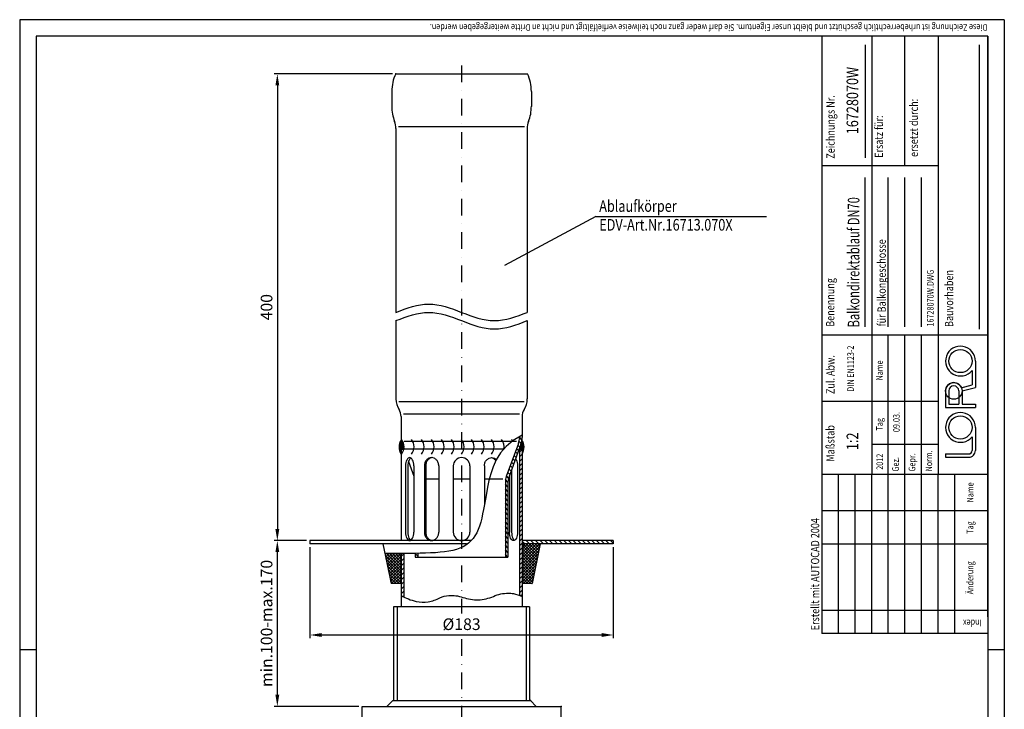
# Model space of a CAD drawing. Extents: x 0 to 594, y 0 to 840.
import ezdxf
from ezdxf.enums import TextEntityAlignment as Align

# ---------------------------------------------------------------- set-up
doc = ezdxf.new("R2010")
doc.units = 0
doc.header["$LTSCALE"] = 20
doc.header["$MEASUREMENT"] = 0
doc.linetypes.add('STRICHPUNKT', pattern=[1, 0.5, -0.25, 0, -0.25])
for name, color, linetype in [('BEM', 7, 'Continuous'), ('HILF', 2, 'Continuous'), ('MITTEL', 2, 'STRICHPUNKT'), ('SCHRAFF', 7, 'Continuous'), ('STEMPEL', 3, 'Continuous'), ('TEXT', 7, 'Continuous'), ('VOLL', 1, 'Continuous')]:
    doc.layers.add(name, color=color, linetype=linetype)
doc.styles.add('GREEKS', font='SIMPLEX.shx', dxfattribs={"width": 0.8})
doc.styles.get("Standard").update_dxf_attribs({"font": 'simplex.shx', "width": 0.8})
doc.dimstyles.get("Standard").update_dxf_attribs({"dimtxt": 0.18, "dimasz": 0.18, "dimexe": 0.18, "dimexo": 0.0625, "dimgap": 0.09, "dimtad": 0, "dimtih": 1, "dimtoh": 1, "dimdec": 4, "dimzin": 0, "dimdsep": 46, "dimtxsty": 'STANDARD', "dimcen": 0.09, "dimadec": 0, "dimazin": 0, "dimtfac": 1, "dimtdec": 4, "dimtofl": 0, "dimtmove": 0, "dimatfit": 3, "dimfxl": 1, "dimtolj": 1, "dimtzin": 0, "dimarcsym": 0})

# ---------------------------------------------------------------- blocks, each defined once
blk = doc.blocks.new('LOGO')
for p, q in [((2.599730896781125, -4.771599258481529), (2.599730896781153, -11.77159925848133)), ((3.599730896781125, -4.771599258481472), (2.599730896781125, -4.771599258481472)), ((3.599730896781125, -4.771599258481529), (3.599730896781153, -11.77159925848133)), ((17.59973089678112, -4.771599258481472), (17.59973089678115, -13.77159925848147)), ((22.59973089678116, -4.771599258481472), (17.59973089678115, -4.771599258481472)), ((22.59973089678116, -5.771599258481472), (18.59973089678115, -5.771599258481472)), ((18.59973089678115, -5.771599258481472), (18.59973089678115, -8.771599258481473)), ((22.59973089678116, -8.771599258481473), (18.59973089678115, -8.771599258481473)), ((22.59973089678116, -9.771599258481473), (18.59973089678112, -9.771599258481473)), ((18.59973089678115, -9.771599258481473), (18.59973089678115, -13.77159925848144)), ((22.59973089678116, -9.771599258481473), (23.67152766650562, -13.77159925848147)), ((23.56565672307022, -9.51278021337896), (24.4388546544846, -12.77159925848144)), ((8.771303772034768, -12.77159925848136), (4.599730896781153, -12.77159925848133)), ((11.59973089678115, -13.77159925848144), (4.599730896781153, -13.77159925848147)), ((18.59973089678115, -13.77159925848144), (17.59973089678115, -13.77159925848144)), ((31.59973089678115, -13.77159925848147), (23.6715276665056, -13.77159925848144)), ((28.77130377203494, -12.77159925848147), (24.43885465448463, -12.77159925848144))]:
    blk.add_line(p, q)
for centre in [(11.59973089678112, -9.271599258481501), (31.59973089678115, -9.271599258481473)]:
    blk.add_circle(centre, 3.5)
for centre, radius, start, end in [((11.59973089678112, -9.271599258481501), 4.5, 270, 231.0575587310159), ((22.59973089678116, -7.271599258481472), 2.5, 270, 270.0000000000007), ((22.59973089678116, -7.271599258481472), 2.5, 293.1161887722295, 90), ((22.59973089678116, -7.271599258481472), 1.5, 270, 90), ((31.59973089678115, -9.271599258481473), 4.5, 270, 231.0575587310182), ((4.599730896781153, -11.77159925848133), 2, 179.9999999999992, 270), ((4.599730896781153, -11.77159925848133), 1, 180, 270)]:
    blk.add_arc(centre, radius, start, end)
blk = doc.blocks.new('*X3')
at = {"color": 0}
for p, q in [((262.6324054401447, 366.9306556651605), (263.2712152339617, 367.5694654589774)), ((272.2758150318406, 357.0492202241866), (262.6950438215336, 366.6299914344937)), ((262.9371928458286, 365.4676761178779), (265.0393499431122, 367.5698332151615)), ((272.2758150318406, 355.2814532712202), (263.1602456512616, 364.3970226517993)), ((263.2419802515124, 364.0046965705955), (266.808303208615, 367.571019527698)), ((272.2758150318406, 358.816987177153), (263.5232843219035, 367.5695178870902)), ((263.5467676571963, 362.5417170233129), (268.5786663837637, 367.5736157498803)), ((263.8515550628802, 361.0787374760304), (270.3504666901519, 367.5776491033021)), ((264.156342468564, 359.6157579287479), (272.1253838867669, 367.5847993469508)), ((264.4611298742479, 358.1527783814654), (272.2758150318406, 365.9674635390582)), ((264.7659172799317, 356.6897988341829), (272.2758150318406, 364.1996965860918)), ((265.0707046856155, 355.2268192869004), (272.2758150318406, 362.4319296331254)), ((272.2758150318406, 360.5847541301193), (265.2906836716339, 367.5698854903262)), ((272.2758150318406, 362.3525210830857), (267.0569519460198, 367.5713841689066)), ((272.2758150318406, 364.1202880360521), (268.8221302803278, 367.5739727875649)), ((272.2758150318406, 365.8880549890184), (270.585274993666, 367.5785950271932)), ((272.2758150318406, 353.5136863182539), (263.6254474809896, 362.1640538691049)), ((272.2758150318406, 351.7459193652875), (264.0906493107176, 359.9310850864106)), ((272.2758150318406, 349.9781524123211), (264.5558511404456, 357.6981163037162)), ((265.3754920912994, 353.7638397396179), (272.2758150318406, 360.664162680159)), ((265.6802794969833, 352.3008601923353), (272.2758150318406, 358.8963957271927)), ((265.9850669026671, 350.8378806450529), (272.2758150318406, 357.1286287742263)), ((271.0439108661752, 349.4422896250203), (265.0210529701736, 355.4651475210218)), ((269.2761439132088, 349.4422896250203), (265.4862547999016, 353.2321787383275)), ((267.5083769602425, 349.4422896250203), (265.9514566296296, 350.9992099556331)), ((266.3572428356009, 349.4422896250203), (272.2758150318406, 355.36086182126)), ((268.1250097885672, 349.4422896250203), (272.2758150318406, 353.5930948682936)), ((269.8927767415336, 349.4422896250203), (272.2758150318406, 351.8253279153273)), ((271.6605436945, 349.4422896250203), (272.2758150318406, 350.0575609623609))]:
    blk.add_line(p, q, dxfattribs=at)
blk = doc.blocks.new('*D13')
at = {"layer": 'BEM', "color": 0, "lineweight": -2}
for p, q in [((224.8205468007457, 807.3320509989303), (153.430447320633, 807.3320509989303)), ((155.430447320633, 800.3320509989302), (155.430447320633, 532.9816063419298)), ((173.0859441290208, 525.9816063419298), (153.430447320633, 525.9816063419298))]:
    blk.add_line(p, q, dxfattribs=at)
at = {"layer": 'BEM', "color": 0}
for points in [[(154.2637806539664, 800.3320509989302), (156.5971139872997, 800.3320509989302), (155.430447320633, 807.3320509989303)], [(154.2637806539663, 532.9816063419298), (156.5971139872996, 532.9816063419298), (155.430447320633, 525.9816063419298)]]:
    blk.add_solid(points, dxfattribs=at)
at = {"layer": 'DEFPOINTS', "color": 0}
for p in [(226.8205468007457, 807.3320509989303), (155.430447320633, 525.9816063419298), (175.0859441290208, 525.9816063419298)]:
    blk.add_point(p, dxfattribs=at)
at = {"layer": 'BEM', "color": 1, "insert": (148.9304473206329, 666.6568286704301), "char_height": 7, "attachment_point": 5, "rotation": 90}
blk.add_mtext('\\A1;400', dxfattribs=at)
blk = doc.blocks.new('*X1')
at = {"color": 0}
for p, q in [((185, 394), (186.7502034575977, 394)), ((185, 393.9), (186.7235743983727, 393.9)), ((185, 393.8), (186.6920781905767, 393.8)), ((185, 393.7000000000001), (186.655502058055, 393.7000000000001)), ((185, 393.6), (186.6135830068877, 393.6)), ((185, 393.5), (186.5659967452162, 393.5)), ((185, 393.4000000000001), (186.5123424217142, 393.4000000000001)), ((185, 393.3), (186.4521212303382, 393.3)), ((185, 393.2), (186.384705712159, 393.2)), ((185, 393.1), (186.3092944051313, 393.1)), ((185, 393), (186.2248423780445, 393)), ((185, 392.9), (186.1299499173385, 392.9)), ((185, 392.8), (186.0226736974946, 392.8)), ((185, 392.7000000000001), (185.9001818762345, 392.7000000000001)), ((185, 392.6), (185.7580580298832, 392.6)), ((185, 392.5), (185.5886805451021, 392.5)), ((185, 392.4), (185.3764900821786, 392.4)), ((185, 392.3), (185.0764189883935, 392.3))]:
    blk.add_line(p, q, dxfattribs=at)
blk = doc.blocks.new('*X2')
at = {"color": 0}
for p, q in [((345.2758150318406, 362.9534845615043), (355.7646200953566, 373.4422896250202)), ((345.2758150318406, 364.7212515144707), (353.9968531423902, 373.4422896250202)), ((345.2758150318406, 366.4890184674371), (352.2290861894238, 373.4422896250202)), ((345.2758150318406, 368.2567854204034), (350.4613192364574, 373.4422896250202)), ((345.2758150318406, 370.0245523733698), (348.693552283491, 373.4422896250202)), ((345.2758150318406, 361.185717608538), (355.9451381853979, 371.8550407620953)), ((353.9012480136542, 362.0443679377251), (345.2758150318406, 370.6698009195386)), ((345.2758150318406, 359.4179506555716), (355.47993635567, 369.6220719794009)), ((353.5964606079703, 360.5813883904426), (345.2758150318406, 368.9020339665723)), ((354.206035419338, 363.5073474850076), (345.8477309577821, 371.8656519465636)), ((354.5108228250219, 364.9703270322901), (346.7580462258258, 372.7231036314862)), ((354.8156102307057, 366.4333065795727), (347.8066271852582, 373.4422896250202)), ((355.1203976363896, 367.8962861268552), (349.5743941382245, 373.4422896250202)), ((355.4251850420734, 369.3592656741377), (351.3421610911909, 373.4422896250202)), ((355.7299724477573, 370.8222452214202), (353.1099280441572, 373.4422896250202)), ((356.0347598534411, 372.2852247687027), (354.8776949971236, 373.4422896250202)), ((345.2758150318406, 357.6501837026052), (355.014734525942, 367.3891031967065)), ((353.2916732022864, 359.1184088431601), (345.2758150318406, 367.1342670136059)), ((352.9868857966026, 357.6554292958776), (345.2758150318406, 365.3665000606395)), ((345.2758150318406, 355.8824167496388), (354.5495326962139, 365.1561344140122)), ((352.6820983909187, 356.1924497485951), (345.2758150318406, 363.5987331076731)), ((345.2758150318406, 354.1146497966725), (354.084330866486, 362.9231656313178)), ((352.3773109852348, 354.7294702013126), (345.2758150318406, 361.8309661547068)), ((345.2758150318406, 352.3468828437061), (353.6191290367579, 360.6901968486234)), ((352.072523579551, 353.2664906540301), (345.2758150318406, 360.0631992017404)), ((345.2758150318406, 350.5791158907397), (353.15392720703, 358.4572280659291)), ((351.7677361738671, 351.8035111067475), (345.2758150318406, 358.295432248774)), ((351.4629487681833, 350.340531559465), (345.2758150318406, 356.5276652958076)), ((350.5934237496617, 349.4422896250203), (345.2758150318406, 354.7598983428413)), ((348.8256567966953, 349.4422896250203), (345.2758150318406, 352.9921313898749)), ((347.057889843729, 349.4422896250203), (345.2758150318406, 351.2243644369086)), ((345.9067557190875, 349.4422896250203), (352.688725377302, 356.2242592832348)), ((347.6745226720538, 349.4422896250203), (352.223523547574, 353.9912905005404)), ((349.4422896250203, 349.4422896250203), (351.758321717846, 351.758321717846)), ((345.2901228907626, 349.4422896250203), (345.2758150318406, 349.4565974839422)), ((351.2100565779866, 349.4422896250203), (351.293119888118, 349.5253529351517))]:
    blk.add_line(p, q, dxfattribs=at)
blk = doc.blocks.new('*X4')
at = {"color": 0}
for p, q in [((271.3081586001482, 433.7), (272.9129725437104, 433.7)), ((271.3352284815578, 433.8), (272.8795072047959, 433.8)), ((271.3637586224745, 433.9), (272.8470147987687, 433.9)), ((271.3937660991533, 434), (272.8154870502264, 434)), ((271.4252691606598, 434.1), (272.7849160189316, 434.1)), ((271.4582872905332, 434.2), (272.7552940886029, 434.2)), ((271.4928412743549, 434.2999999999999), (272.7266139563427, 434.2999999999999)), ((271.5289532738262, 434.4), (272.6988686226623, 434.4)), ((271.566646908031, 434.4999999999999), (272.672051382072, 434.4999999999999)), ((271.6059473426575, 434.6), (272.6461558142025, 434.6)), ((271.6468813880551, 434.7), (272.6211757754286, 434.7)), ((271.6894776071271, 434.7999999999999), (272.5971053909683, 434.7999999999999)), ((271.7337664342037, 434.9), (272.5739390474307, 434.9)), ((271.7797803062033, 435), (272.5516713857907, 435)), ((271.8275538075889, 435.0999999999999), (272.5302972947667, 435.0999999999999)), ((271.8771238308509, 435.2), (272.5098119045836, 435.2)), ((271.9285297545201, 435.3), (272.4902105810997, 435.3)), ((271.9818136410331, 435.4), (272.4714889202817, 435.4)), ((272.0370204571477, 435.5), (272.4536427430126, 435.5)), ((272.0941983200602, 435.6), (272.4366680902134, 435.6)), ((272.1533987729168, 435.7), (272.4205612182716, 435.7)), ((272.2146770940565, 435.8), (272.4053185947556, 435.8)), ((272.2780926451154, 435.9), (272.390936894411, 435.9)), ((272.3437092640675, 436), (272.3774129954218, 436)), ((344.6386575199696, 433.7), (346.2434714635352, 433.7)), ((344.6721228588841, 433.8), (346.2164015821257, 433.8)), ((344.7046152649114, 433.9), (346.187871441209, 433.9)), ((344.7361430134536, 434), (346.1578639645302, 434)), ((344.7667140447484, 434.1), (346.1263609030237, 434.1)), ((344.7963359750771, 434.2), (346.0933427731503, 434.2)), ((344.8250161073373, 434.2999999999999), (346.0587887893286, 434.2999999999999)), ((344.8527614410177, 434.4), (346.0226767898574, 434.4)), ((344.879578681608, 434.4999999999999), (345.9849831556525, 434.4999999999999)), ((344.9054742494776, 434.6), (345.945682721026, 434.6)), ((344.9304542882515, 434.7), (345.9047486756284, 434.7)), ((344.9545246727118, 434.7999999999999), (345.8621524565564, 434.7999999999999)), ((344.9776910162493, 434.9), (345.8178636294799, 434.9)), ((344.9999586778894, 435), (345.7718497574803, 435)), ((345.0213327689133, 435.0999999999999), (345.7240762560947, 435.0999999999999)), ((345.0418181590965, 435.2), (345.6745062328328, 435.2)), ((345.0614194825805, 435.3), (345.6231003091636, 435.3)), ((345.0801411433984, 435.4), (345.5698164226505, 435.4)), ((345.0979873206675, 435.5), (345.514609606536, 435.5)), ((345.1149619734666, 435.6), (345.4574317436235, 435.6)), ((345.1310688454085, 435.7), (345.398231290767, 435.7)), ((345.1463114689245, 435.8), (345.3369529696272, 435.8)), ((345.160693169269, 435.9), (345.2735374185684, 435.9)), ((345.1742170682583, 436), (345.2079207996163, 436)), ((271.055656257536, 431.7), (273.6378970633511, 431.7)), ((271.0556667274603, 431.8), (273.6015000399245, 431.8)), ((271.0569518433062, 431.6), (273.6742940867777, 431.6)), ((271.0569832584374, 431.9), (273.5651030164979, 431.9)), ((271.0595541480487, 431.5), (273.7106911102044, 431.5)), ((271.0596065244754, 432), (273.5287059930713, 432)), ((271.0634645053767, 431.4), (273.747088133631, 431.4)), ((271.0635378699591, 432.1), (273.4923089696447, 432.1)), ((271.0686849226613, 431.3), (273.7834851570577, 431.3)), ((271.0687793131002, 432.2), (273.455911946218, 432.2)), ((271.0752180861977, 431.2), (273.8198821804842, 431.2)), ((271.0753335511315, 432.3), (273.4195149227915, 432.3)), ((271.0830673681457, 431.0999999999999), (273.8562792039109, 431.0999999999999)), ((271.0832039672768, 432.4), (273.3831178993648, 432.4)), ((271.0922368352882, 431), (273.8926762273375, 431)), ((271.0923946395379, 432.5), (273.3467208759382, 432.5)), ((271.1027312596588, 430.9), (273.9290732507641, 430.9)), ((271.1029103513539, 432.6), (273.3103238525116, 432.6)), ((271.1145561311056, 430.7999999999999), (273.9654702741908, 430.7999999999999)), ((271.1147566041957, 432.7), (273.2739268290849, 432.7)), ((271.127717671869, 430.7), (274.0018672976173, 430.7)), ((271.1279396321771, 432.8), (273.2375298056584, 432.8)), ((271.1422228532644, 430.6), (274.038264321044, 430.6)), ((271.1424664187723, 432.9), (273.2011327822317, 432.9)), ((271.1580794145772, 430.4999999999999), (274.0746613444706, 430.4999999999999)), ((271.1583447157468, 433), (273.1647357588051, 433)), ((271.1752958842913, 430.4), (272.2758150318406, 430.4)), ((271.1755830644251, 433.1), (273.1283387353784, 433.1)), ((271.1938816037918, 430.2999999999999), (272.2758150318406, 430.2999999999999)), ((271.1941908194337, 433.2), (273.0919417119519, 433.2)), ((271.2138467536993, 430.2), (272.2758150318406, 430.2)), ((271.2141781750796, 433.3), (273.0555446885252, 433.3)), ((271.2352023830163, 430.1), (272.2758150318406, 430.1)), ((271.2355561945423, 433.4), (273.0191476650986, 433.4)), ((271.2579604412878, 430), (272.2758150318406, 430)), ((271.2583368420861, 433.4999999999999), (272.9828568696651, 433.4999999999999)), ((271.2821338140058, 429.9), (272.2758150318406, 429.9)), ((271.2825330185172, 433.6), (272.9474194379645, 433.6)), ((271.3077363615147, 429.8), (272.2758150318406, 429.8)), ((271.3347829617075, 429.7), (272.2758150318406, 429.7)), ((271.3632895568414, 429.6), (272.2758150318406, 429.6)), ((271.3932732048383, 429.4999999999999), (272.2758150318406, 429.4999999999999)), ((271.4247521354873, 429.4), (272.2758150318406, 429.4)), ((271.4577458120171, 429.3), (272.2758150318406, 429.3)), ((271.4922749985662, 429.2), (272.2758150318406, 429.2)), ((271.5283618341496, 429.1), (272.2758150318406, 429.1)), ((271.566029913802, 429), (272.2758150318406, 429)), ((271.6053043776641, 428.9), (272.2758150318406, 428.9)), ((271.6462120088912, 428.8), (272.2758150318406, 428.8)), ((271.6887813413788, 428.7), (272.2758150318406, 428.7)), ((271.7330427784504, 428.6), (272.2758150318406, 428.6)), ((271.77902872381, 428.5), (272.2758150318406, 428.5)), ((271.8267737262642, 428.4), (272.2758150318406, 428.4)), ((271.8763146399417, 428.3), (272.2758150318406, 428.3)), ((271.9276908020069, 428.2), (272.2758150318406, 428.2)), ((271.9809442301876, 428.1), (272.2758150318406, 428.1)), ((272.0361198428045, 428), (272.2758150318406, 428)), ((272.0932657044499, 427.9), (272.2758150318406, 427.9)), ((272.1524333009942, 427.8), (272.2758150318406, 427.8)), ((272.2136778482512, 427.7), (272.2758150318406, 427.7)), ((343.4769687192106, 430.4999999999999), (346.3935506491062, 430.4999999999999)), ((343.5133657426372, 430.6), (346.409407210419, 430.6)), ((343.5497627660639, 430.7), (346.4239123918144, 430.7)), ((343.5861597894905, 430.7999999999999), (346.4370739325778, 430.7999999999999)), ((343.6225568129172, 430.9), (346.4488988040247, 430.9)), ((343.6589538363437, 431), (346.4593932283952, 431)), ((343.6953508597704, 431.0999999999999), (346.4685626955378, 431.0999999999999)), ((343.731747883197, 431.2), (346.4764119774857, 431.2)), ((343.7681449066236, 431.3), (346.4829451410221, 431.3)), ((343.8045419300502, 431.4), (346.4881655583067, 431.4)), ((343.8409389534768, 431.5), (346.4920759156347, 431.5)), ((343.8773359769034, 431.6), (346.4946782203772, 431.6)), ((343.9137330003301, 431.7), (346.4959738061474, 431.7)), ((343.9501300237567, 431.8), (346.4959633362231, 431.8)), ((343.9865270471833, 431.9), (346.494646805246, 431.9)), ((344.0229240706099, 432), (346.492023539208, 432)), ((344.0593210940366, 432.1), (346.4880921937243, 432.1)), ((344.0957181174632, 432.2), (346.4828507505832, 432.2)), ((344.1321151408898, 432.3), (346.4762965125519, 432.3)), ((344.1685121643164, 432.4), (346.4684260964067, 432.4)), ((344.204909187743, 432.5), (346.4592354241455, 432.5)), ((344.2413062111697, 432.6), (346.4487197123296, 432.6)), ((344.2777032345963, 432.7), (346.4368734594877, 432.7)), ((344.3141002580229, 432.8), (346.4236904315063, 432.8)), ((344.3504972814495, 432.9), (346.4091636449111, 432.9)), ((344.3868943048761, 433), (346.3932853479367, 433)), ((344.4232913283027, 433.1), (346.3760469992583, 433.1)), ((344.4596883517294, 433.2), (346.3574392442497, 433.2)), ((344.496085375156, 433.3), (346.3374518886039, 433.3)), ((344.5324823985826, 433.4), (346.3160738691411, 433.4)), ((344.5687731940149, 433.4999999999999), (346.2932932215974, 433.4999999999999)), ((344.6042106257155, 433.6), (346.2690970451662, 433.6)), ((345.2758150318406, 430.4), (346.3763341793921, 430.4)), ((345.2758150318406, 430.2999999999999), (346.3577484598916, 430.2999999999999)), ((345.2758150318406, 430.2), (346.3377833099841, 430.2)), ((345.2758150318406, 430.1), (346.3164276806672, 430.1)), ((345.2758150318406, 430), (346.2936696223957, 430)), ((345.2758150318406, 429.9), (346.2694962496776, 429.9)), ((345.2758150318406, 429.8), (346.2438937021688, 429.8)), ((345.2758150318406, 429.7), (346.2168471019759, 429.7)), ((345.2758150318406, 429.6), (346.188340506842, 429.6)), ((345.2758150318406, 429.4999999999999), (346.1583568588452, 429.4999999999999)), ((345.2758150318406, 429.4), (346.1268779281962, 429.4)), ((345.2758150318406, 429.3), (346.0938842516664, 429.3)), ((345.2758150318406, 429.2), (346.0593550651173, 429.2)), ((345.2758150318406, 429.1), (346.0232682295339, 429.1)), ((345.2758150318406, 429), (345.9856001498815, 429)), ((345.2758150318406, 428.9), (345.9463256860194, 428.9)), ((345.2758150318406, 428.8), (345.9054180547924, 428.8)), ((345.2758150318406, 428.7), (345.8628487223048, 428.7)), ((345.2758150318406, 428.6), (345.8185872852332, 428.6)), ((345.2758150318406, 428.5), (345.7726013398736, 428.5)), ((345.2758150318406, 428.4), (345.7248563374193, 428.4)), ((345.2758150318406, 428.3), (345.675315423742, 428.3)), ((345.2758150318406, 428.2), (345.6239392616768, 428.2)), ((345.2758150318406, 428.1), (345.5706858334961, 428.1)), ((345.2758150318406, 428), (345.5155102208792, 428)), ((345.2758150318406, 427.9), (345.4583643592338, 427.9)), ((345.2758150318406, 427.8), (345.3991967626895, 427.8)), ((345.2758150318406, 427.7), (345.3379522154326, 427.7))]:
    blk.add_line(p, q, dxfattribs=at)
blk = doc.blocks.new('*D14')
at = {"layer": 'BEM', "color": 0, "lineweight": -2}
for p, q in [((175.0859441290208, 521.9816063419302), (175.0859441290208, 467.0266840991562)), ((358.0859441290209, 521.9816063419302), (358.0859441290209, 467.0266840991562)), ((182.0859441290208, 469.0266840991561), (351.0859441290208, 469.0266840991561))]:
    blk.add_line(p, q, dxfattribs=at)
at = {"layer": 'BEM', "color": 0}
for points in [[(182.0859441290208, 470.1933507658229), (182.0859441290208, 467.8600174324895), (175.0859441290208, 469.0266840991561)], [(351.0859441290208, 470.1933507658229), (351.0859441290208, 467.8600174324895), (358.0859441290209, 469.0266840991561)]]:
    blk.add_solid(points, dxfattribs=at)
at = {"layer": 'DEFPOINTS', "color": 0}
for p in [(175.0859441290208, 523.9816063419302), (358.0859441290209, 523.9816063419302), (358.0859441290209, 469.0266840991561)]:
    blk.add_point(p, dxfattribs=at)
at = {"layer": 'BEM', "color": 1, "insert": (266.5859441290209, 475.5266840991562), "char_height": 7, "attachment_point": 5}
blk.add_mtext('\\A1;%%c183', dxfattribs=at)
blk = doc.blocks.new('*X9')
at = {"color": 0}
for p, q in [((482.9294985849784, 357.11335746464), (482.5791195534093, 357.463736496209)), ((485.7579257097246, 357.11335746464), (484.1579257097246, 358.7133574646399)), ((488.5863528344707, 357.11335746464), (486.9863528344708, 358.7133574646399)), ((491.414779959217, 357.11335746464), (489.814779959217, 358.7133574646399)), ((494.2432070839632, 357.11335746464), (492.6432070839632, 358.7133574646399)), ((497.0716342087093, 357.11335746464), (495.4716342087094, 358.7133574646399)), ((499.9000613334555, 357.11335746464), (498.3000613334556, 358.7133574646399)), ((502.7284884582017, 357.11335746464), (501.1284884582018, 358.7133574646399)), ((505.5569155829479, 357.11335746464), (503.956915582948, 358.7133574646399)), ((508.3853427076941, 357.11335746464), (506.7853427076941, 358.7133574646399)), ((483.6188204663236, 285.71335746464), (482.9446090152734, 286.3875689156902)), ((486.4472475910698, 285.71335746464), (484.8472475910697, 287.3133574646401)), ((489.2756747158159, 285.71335746464), (487.6756747158158, 287.3133574646401)), ((492.1041018405621, 285.71335746464), (490.504101840562, 287.3133574646401)), ((494.9325289653083, 285.71335746464), (493.3325289653082, 287.3133574646401)), ((497.7609560900545, 285.71335746464), (496.1609560900544, 287.3133574646401)), ((500.5893832148007, 285.71335746464), (498.9893832148006, 287.3133574646401)), ((503.4178103395468, 285.71335746464), (501.8178103395468, 287.3133574646401)), ((506.2462374642931, 285.71335746464), (504.646237464293, 287.3133574646401)), ((509.0746645890392, 285.71335746464), (507.4746645890392, 287.3133574646401)), ((511.9030917137854, 285.71335746464), (510.3030917137854, 287.3133574646401)), ((514.7315188385317, 285.71335746464), (513.1315188385316, 287.3133574646401)), ((517.5599459632779, 285.71335746464), (515.9599459632778, 287.3133574646401)), ((520.3883730880241, 285.71335746464), (518.788373088024, 287.3133574646401)), ((523.2168002127703, 285.71335746464), (521.61680021277, 287.3133574646401)), ((526.0452273375164, 285.71335746464), (524.4452273375164, 287.3133574646401)), ((528.8736544622626, 285.7133574646401), (527.2736544622626, 287.3133574646401)), ((531.7020815870088, 285.7133574646401), (530.1020815870088, 287.3133574646401)), ((534.530508711755, 285.7133574646401), (532.9305087117549, 287.3133574646401)), ((537.3589358365012, 285.7133574646401), (535.7589358365011, 287.3133574646401)), ((540.1873629612473, 285.7133574646401), (538.5873629612473, 287.3133574646401)), ((543.0157900859934, 285.7133574646401), (541.4157900859935, 287.3133574646401)), ((545.8442172107397, 285.7133574646401), (544.2442172107397, 287.3133574646401)), ((548.672644335486, 285.7133574646401), (547.0726443354858, 287.3133574646401)), ((551.501071460232, 285.7133574646401), (549.901071460232, 287.3133574646401)), ((554.3294985849782, 285.7133574646401), (552.7294985849782, 287.3133574646401)), ((557.1579257097245, 285.7133574646401), (555.5579257097244, 287.3133574646401)), ((559.9863528344707, 285.7133574646401), (558.3863528344706, 287.3133574646401)), ((562.8147799592169, 285.7133574646401), (561.2147799592169, 287.3133574646401)), ((565.643207083963, 285.7133574646401), (564.0432070839629, 287.3133574646401)), ((568.4716342087092, 285.7133574646401), (566.8716342087092, 287.3133574646401)), ((571.3000613334553, 285.7133574646401), (569.7000613334554, 287.3133574646401))]:
    blk.add_line(p, q, dxfattribs=at)
blk = doc.blocks.new('*X10')
at = {"color": 0}
for p, q in [((507.0052764504266, 348.61335746464), (508.6052764504266, 350.2133574646399)), ((506.3855008616011, 294.2534665056369), (507.9453918206043, 295.8133574646401)), ((509.1738189453503, 294.2133574646399), (510.7738189453505, 295.8133574646401)), ((512.0022460700965, 294.2133574646399), (513.6022460700967, 295.8133574646401)), ((514.8306731948427, 294.2133574646399), (516.4306731948429, 295.8133574646401)), ((517.6591003195889, 294.2133574646399), (519.259100319589, 295.8133574646401)), ((520.4875274443351, 294.2133574646399), (522.0875274443353, 295.8133574646401)), ((523.3159545690813, 294.2133574646399), (524.9159545690814, 295.8133574646401)), ((526.1443816938275, 294.2133574646399), (527.7443816938276, 295.8133574646401)), ((528.9728088185736, 294.2133574646399), (530.5728088185738, 295.8133574646401)), ((531.8012359433199, 294.2133574646399), (533.40123594332, 295.8133574646401)), ((534.6296630680661, 294.2133574646399), (536.2296630680662, 295.8133574646401)), ((537.4580901928123, 294.2133574646399), (539.0580901928124, 295.8133574646401)), ((540.2865173175585, 294.2133574646399), (541.8865173175586, 295.8133574646401)), ((543.1149444423046, 294.2133574646399), (544.7149444423048, 295.8133574646401)), ((545.9433715670508, 294.2133574646399), (547.543371567051, 295.8133574646401)), ((548.771798691797, 294.2133574646399), (550.3717986917972, 295.8133574646401)), ((551.6002258165432, 294.2133574646399), (553.0875897042242, 295.7007213523209)), ((554.0508266084493, 293.8355311317998), (555.3042758011295, 295.08898032448)), ((556.1296183639679, 293.0858957625722), (557.3779479779037, 294.3342253765081)), ((558.2032905407422, 292.3311408146004), (559.4516201546782, 293.5794704285363)), ((560.2769627175167, 291.5763858666285), (561.5252923314524, 292.8247154805644)), ((562.3506348942909, 290.8216309186567), (563.5989645082267, 292.0699605325925)), ((564.4243070710652, 290.0668759706849), (565.672636685001, 291.3152055846207)), ((566.4979792478397, 289.312121022713), (567.7463088617754, 290.5604506366488)), ((568.571651424614, 288.5573660747411), (569.8199810385497, 289.805695688677)), ((570.6453236013883, 287.8026111267693), (571.893653215324, 289.0509407407051)), ((572.7189957781625, 287.0478561787974), (573.9673253920982, 288.2961857927332)), ((574.7985241569514, 286.2989574328401), (576.0951305227039, 287.5955637985926)), ((577.1210130667911, 285.7930192179335), (578.6413513134975, 287.31335746464)), ((579.8697784382437, 285.7133574646399), (579.9147654643642, 285.7583444907605))]:
    blk.add_line(p, q, dxfattribs=at)
blk = doc.blocks.new('*D17')
at = {"layer": 'BEM', "color": 0, "lineweight": -2}
for p, q in [((173.0859441290208, 525.9816063419298), (153.430447320633, 525.9816063419298)), ((155.4304473206329, 432.98160634193), (155.430447320633, 518.9816063419298)), ((204.5859441290208, 425.98160634193), (153.4304473206329, 425.98160634193))]:
    blk.add_line(p, q, dxfattribs=at)
at = {"layer": 'BEM', "color": 0}
for points in [[(154.2637806539663, 518.9816063419298), (156.5971139872996, 518.9816063419298), (155.430447320633, 525.9816063419298)], [(154.2637806539663, 432.98160634193), (156.5971139872996, 432.98160634193), (155.4304473206329, 425.98160634193)]]:
    blk.add_solid(points, dxfattribs=at)
at = {"layer": 'DEFPOINTS', "color": 0}
for p in [(155.430447320633, 525.9816063419298), (175.0859441290208, 525.9816063419298), (206.5859441290208, 425.98160634193)]:
    blk.add_point(p, dxfattribs=at)
at = {"layer": 'BEM', "color": 1, "insert": (148.9304473206329, 475.9816063419299), "char_height": 7, "attachment_point": 5, "rotation": 90}
blk.add_mtext('\\A1;min.100-max.170', dxfattribs=at)

msp = doc.modelspace()

# ---------------------------------------------------------------- hatches: boundary and pattern name
at = {"layer": 'SCHRAFF'}
h = msp.add_hatch(dxfattribs=at)
h.set_pattern_fill('_USER', color=256, scale=2, angle=135, style=0, pattern_type=0)
h.set_pattern_definition([(135, (0, 0), (-1.414213562373095, -1.414213562373094), [])])
h.paths.add_polyline_path([(358.0859441290209, 523.9816063419302), (358.0859441290209, 525.9816063419298), (303.0859441290208, 525.9816063419298), (303.0859441290208, 523.98160634193)])

# ---------------------------------------------------------------- linework, layer by layer
at = {"layer": 'BEM'}
msp.add_arc((224.4312207171834, 582.5234641614638), 7.443040393312843, 323.1956235832001, 36.80437641679991, dxfattribs=at)
at = {"layer": 'HILF'}
for p, q in [((-4.547e-13, 840), (0, -2.05e-14)), ((593.9999999999998, 840.0000000000002), (-2.274e-13, 840)), ((593.9999999999997, 840.0000000000002), (593.9999999999997, 1.137e-13)), ((510.2201636304415, 756.7238616296994), (510.2201636304415, 824.8588839326728)), ((579.1060174197166, 653.4909699289886), (579.1060174197166, 824.8588839326728)), ((509.9624175243584, 654.7736801096949), (509.9624175243584, 744.8353916556312)), ((523.9999999999999, 654.7736801096949), (523.9999999999999, 744.835391655631)), ((533.9999999999998, 654.7736801096949), (533.9999999999998, 744.835391655631)), ((543.9999999999998, 654.7736801096949), (543.9999999999998, 744.835391655631)), ((523.9999999999999, 566.0000000000002), (523.9999999999999, 650)), ((533.9999999999998, 566.0000000000002), (533.9999999999998, 650)), ((543.9999999999998, 566.0000000000002), (543.9999999999998, 650)), ((493.9999999999997, 470.0000000000001), (493.9999999999997, 566.0000000000002)), ((503.9999999999998, 470.0000000000001), (503.9999999999998, 566.0000000000002)), ((513.9999999999998, 470.0000000000001), (513.9999999999998, 566.0000000000002)), ((523.9999999999999, 470.0000000000001), (523.9999999999999, 566.0000000000002)), ((533.9999999999998, 470.0000000000001), (533.9999999999998, 566.0000000000002)), ((543.9999999999997, 470.0000000000001), (543.9999999999998, 566.0000000000002)), ((553.9999999999998, 470.0000000000001), (553.9999999999999, 566.0000000000002)), ((252.8381149581519, 562.8844549365003), (244.9858286908784, 562.8844549365003)), ((271.5859441290208, 562.8844549365003), (261.5859441290208, 562.8844549365003)), ((291.5106998443193, 562.8844549365003), (280.3337732998898, 562.8844549365003)), ((227.7024441290209, 485.9816063419303), (227.7024441290209, 429.48160634193)), ((305.4694441290207, 485.9816063419303), (305.4694441290207, 429.4816063419302))]:
    msp.add_line(p, q, dxfattribs=at)
at = {"layer": 'HILF', "linetype": 'Continuous'}
for p, q in [((304.6359948165971, 775.4977583510339), (228.5358934414446, 775.4977583510339)), ((304.4286397402298, 609.5683375828484), (228.7432485178119, 609.5683375828484)), ((301.6141890091148, 602.2389296129736), (231.5576992489269, 602.2389296129732)), ((231.9034657172642, 585.9816063419298), (299.6277745303978, 585.9816063419298))]:
    msp.add_line(p, q, dxfattribs=at)
at = {"layer": 'HILF', "color": 7}
for p, q in [((9.999999999999773, 460), (-1.137e-13, 460)), ((594.0000000000001, 460.0000000000001), (583.9999999999998, 460.0000000000001))]:
    msp.add_line(p, q, dxfattribs=at)
at = {"layer": 'HILF'}
msp.add_lwpolyline([(303.0859441290208, 589.538251249326), (297.7601303742984, 586.296818872066), (293.4810951391403, 582.6736336905296), (290.1143757878865, 578.7617875896763), (287.5255096848762, 574.654372454464), (285.5800341944498, 570.4444801698514), (284.1434866809466, 566.225202620797), (283.0814045087063, 562.0896316922594), (282.2593250420689, 558.130859269197), (281.5607985829511, 554.4238830815943), (280.9414271835767, 550.9713242395369), (280.3748258337468, 547.7577096981362), (279.8346095232628, 544.7675664125042), (279.2943932419255, 541.985421337752), (278.7277919795358, 539.395801428992), (278.108420725895, 536.9832336413346), (277.4098944708039, 534.7322449298917), (276.6090417610833, 532.6302792998054), (275.6955453716307, 530.676448956337), (274.662301634364, 528.8727831547789), (273.5022068812004, 527.2213111504234), (272.2081574440576, 525.7240621985615), (270.7730496548527, 524.383065554486), (269.1897798455034, 523.2003504734884), (267.4512443479271, 522.1779462108615), (265.5518834816578, 521.3149226969285), (263.4923135166969, 520.5985125621432), (261.2746947106616, 520.0129891119908), (258.90118732117, 519.5426256519567), (256.3739516058399, 519.1716954875267), (253.6951478222889, 518.8844719241855), (250.8669362281346, 518.665228267419), (247.891477080995, 518.4982378227123), (244.7733981378997, 518.369634042188), (241.5271971535269, 518.2729909645159), (238.169839381967, 518.2037427750028), (234.7182900773098, 518.1573236589556), (231.1895144936457, 518.1291678016809), (227.600477885065, 518.114709388486), (223.9681455056577, 518.1093826046774), (220.3094826095141, 518.108621635562)], dxfattribs=at)
msp.add_lwpolyline([(230.0859441290208, 492.8555736521371, 0.0737382671189256), (239.1697912561351, 489.3034517714509, 0.0987609047239987), (246.4804655266298, 489.0938518739336, 0.0733477648717543), (253.488060973661, 491.3745920968899, -0.096956435124545), (258.8858487235725, 492.8555736521371, -0.1045620848282413), (267.3189747153604, 491.7196077395397, 0.0936516773699781), (276.6848782144582, 490.2513062050293, 0.0962094171233353), (285.8314515294346, 492.3262757577076, -0.0987919873376594), (294.753591957706, 494.3023867681495, -0.0649632304289429), (297.8137218849136, 493.9683607777192, -0.0360117806784646), (303.0859441290208, 492.2768464865894)], format="xyb", dxfattribs=at)
for points in [[(226.9859441290209, 663.5634207845854), (233.585944129021, 666.0634207845857), (246.7859441290209, 671.063420784586), (266.5859441290208, 663.5634207845853), (286.3859441290208, 656.0634207845854), (299.5859441290208, 661.0634207845854), (306.1859441290208, 663.5634207845856)], [(226.9859441290209, 658.5634207845854), (233.585944129021, 661.0634207845857), (246.7859441290209, 666.063420784586), (266.5859441290208, 658.5634207845853), (286.3859441290208, 651.0634207845854), (299.5859441290208, 656.0634207845857), (306.1859441290208, 658.5634207845856)]]:
    msp.add_open_spline(points, degree=3, dxfattribs=at)
at = {"layer": 'MITTEL'}
for p, q in [((266.5859441290211, 812.3320509989303), (266.5859441290209, 481.9942459770865)), ((266.5859441290209, 466.4326982120562), (266.5859441290209, 94.66088483383783))]:
    msp.add_line(p, q, dxfattribs=at)
at = {"layer": 'SCHRAFF'}
for centre, radius, start, end in [((236.5230693192232, 582.2885150056236), 7.657442013147875, 145.9018102810813, 212.7926072625275), ((230.4637520585973, 582.5234641614638), 7.443040393312843, 323.1956235832001, 36.80437641679991), ((236.4962834000107, 582.5234641614638), 7.443040393312843, 323.1956235832001, 36.80437641679991), ((242.5288147414246, 582.5234641614638), 7.443040393312843, 323.1956235832001, 36.80437641679991), ((248.5613460828383, 582.5234641614638), 7.443040393312843, 323.1956235832001, 36.80437641679991), ((254.593877424252, 582.5234641614638), 7.443040393312843, 323.1956235832001, 36.80437641679991), ((260.6264087656657, 582.5234641614638), 7.443040393312843, 323.1956235832001, 36.80437641679991), ((266.6589401070794, 582.5234641614638), 7.443040393312843, 323.1956235832001, 36.80437641679991), ((272.6914714484931, 582.5234641614638), 7.443040393312843, 323.1956235832001, 36.80437641679991), ((278.724002789907, 582.5234641614638), 7.443040393312843, 323.1956235832001, 36.80437641679991), ((284.7565341313207, 582.5234641614638), 7.443040393312843, 348.2048117016968, 36.80437641679991), ((290.7890654727344, 582.5234641614638), 7.443040393312843, 27.64507366279751, 36.80437641679991), ((296.6488189388185, 582.2885150056236), 7.657442013147875, 327.2073927374725, 34.0981897189187), ((302.5801723728339, 524.4610427511793), 2.321389970326955, 282.5842247085263, 348.0809281192454)]:
    msp.add_arc(centre, radius, start, end, dxfattribs=at)
at = {"layer": 'STEMPEL'}
for p, q in [((583.9999999999998, 830), (9.999999999999773, 830)), ((9.999999999999773, 830), (9.999999999999773, 40.00000000000003)), ((483.9999999999998, 830), (483.9999999999998, 470.0000000000001)), ((513.9999999999997, 830), (513.9999999999998, 566.0000000000002)), ((553.9999999999998, 830), (553.9999999999999, 566.0000000000002)), ((583.9999999999998, 480), (583.9999999999998, 830)), ((583.9999999999998, 830), (583.9999999999998, 40.00000000000011)), ((226.8205468007457, 807.3320509989303), (306.351341457296, 807.3320509989303)), ((224.4859441290209, 796.7831285918114), (224.4859441290209, 787.6337709507366)), ((308.685944129021, 796.7831285918114), (308.685944129021, 787.6337709507366)), ((226.985944129021, 774.3320509989302), (226.9859441290209, 663.5634207845854)), ((306.1859441290208, 774.3320509989302), (306.1859441290208, 663.5634207845856)), ((484, 752.0000000000001), (553.9999999999998, 752.0000000000001)), ((226.9859441290209, 658.5634207845854), (226.9859441290209, 611.370332759347)), ((306.1859441290208, 658.5634207845856), (306.1859441290208, 611.370332759347)), ((483.9999999999998, 650), (583.9999999999998, 650)), ((230.0859441290208, 600.6750066773611), (230.0859441290208, 588.0975301104316)), ((303.0859441290208, 600.6750066773611), (303.0859441290208, 588.0975301104316)), ((301.4859441290209, 588.5644485512844), (301.4859441290209, 588.0975301104316)), ((230.8096326795899, 583.9932883905235), (231.9057953003519, 580.9816063419297)), ((300.8587473851944, 584.5405206198448), (293.564894969476, 564.5008258068243)), ((302.3622555784518, 583.9932883905235), (295.0684031627338, 563.9535935775033)), ((230.0859441290208, 580.9816063419297), (230.0859441290208, 525.9816063419298)), ((292.024856557531, 580.9816063419303), (230.0859441290208, 580.9816063419297)), ((303.0859441290208, 580.9816063419303), (301.26609295769, 580.9816063419303)), ((301.4859441290209, 580.9816063419303), (301.4859441290209, 492.8795288715159)), ((303.0859441290208, 580.9816063419303), (303.0859441290208, 485.9816063419303)), ((232.7740055112986, 570.9816063419298), (232.7740055112986, 530.98160634193)), ((234.1734467408055, 570.9816063419298), (234.1734467408055, 530.9816063419297)), ((234.5612605158067, 573.6857756243202), (237.7740055112986, 564.8588312947402)), ((237.7740055112986, 570.9816063419298), (237.7740055112986, 530.98160634193)), ((244.1778609203079, 570.9816063419298), (244.1778609203079, 530.98160634193)), ((244.9858286908784, 570.9816063419298), (244.9858286908784, 530.98160634193)), ((252.8381149581519, 570.9816063419298), (252.8381149581521, 530.98160634193)), ((261.5859441290208, 570.9816063419298), (261.5859441290208, 530.98160634193)), ((271.5859441290208, 570.9816063419298), (271.5859441290208, 530.98160634193)), ((280.3337732998898, 570.9816063419298), (280.3337732998898, 547.5304804270291)), ((300.3978827467431, 570.9816063419298), (300.3978827467431, 530.98160634193)), ((295.3978827467431, 564.8588312947402), (295.3978827467431, 530.98160634193)), ((296.7973239762496, 568.7037644726635), (296.7973239762496, 530.9816063419297)), ((483.9999999999998, 566.0000000000002), (583.9999999999998, 566.0000000000001)), ((563.9999999999998, 566), (563.9999999999997, 470.0000000000001)), ((292.9859441290209, 561.217432430898), (292.9859441290209, 515.9816063419298)), ((294.5859441290208, 561.217432430898), (294.5859441290208, 515.9816063419298)), ((175.0859441290208, 525.9816063419298), (175.0859441290208, 523.9816063419302)), ((272.1054705947465, 525.98160634193), (175.0859441290208, 525.9816063419298)), ((269.5624449223403, 523.9816063419298), (175.0859441290208, 523.9816063419302)), ((219.0859441290208, 523.9816063419302), (224.0859441290208, 499.9816063419302)), ((358.0859441290209, 525.9816063419298), (303.0859441290208, 525.9816063419298)), ((358.0859441290209, 523.9816063419302), (303.0859441290208, 523.98160634193)), ((314.0859441290209, 523.9816063419302), (309.0859441290208, 499.9816063419302)), ((358.0859441290209, 525.9816063419298), (358.0859441290209, 523.9816063419302)), ((230.0859441290208, 518.108621635562), (230.0859441290208, 485.9816063419303)), ((231.6859441290207, 518.1216347624531), (231.6859441290207, 491.9966907927064)), ((238.5859441290208, 518.2113634318907), (238.5859441290208, 515.9816063419298)), ((240.1859441290207, 518.256479680836), (240.1859441290207, 515.9816063419298)), ((238.5859441290208, 515.9816063419298), (294.5859441290208, 515.9816063419298)), ((230.0859441290208, 499.9816063419302), (224.0859441290208, 499.9816063419302)), ((309.0859441290208, 499.9816063419302), (303.0859441290208, 499.9816063419302)), ((307.5859441290209, 485.98160634193), (225.5859441290208, 485.9816063419303)), ((225.5859441290208, 485.9816063419303), (225.5859441290208, 429.48160634193)), ((307.5859441290209, 485.9816063419303), (307.5859441290209, 429.4816063419302)), ((583.9999999999998, 470.0000000000001), (483.9999999999998, 470.0000000000001)), ((221.5859441290208, 425.98160634193), (225.0859441290208, 429.48160634193)), ((225.0859441290208, 429.48160634193), (308.0859441290209, 429.4816063419302)), ((311.5859441290208, 425.9816063419302), (308.0859441290209, 429.4816063419302)), ((206.5859441290208, 405.4816063419302), (206.5859441290208, 425.98160634193)), ((206.5859441290208, 425.98160634193), (326.5859441290209, 425.98160634193)), ((326.5859441290209, 405.48160634193), (326.5859441290209, 425.9816063419302))]:
    msp.add_line(p, q, dxfattribs=at)
for points in [[(237.7740055112986, 570.9816063419298, 0.0510111269016906), (237.5667793246734, 573.0075070488119, 0.0648584830741748), (237.0417724642653, 574.5234135937362, 0.1041619196622654), (236.1205651373821, 575.6849535349756, 0.174928943450854), (235.2740055112986, 575.9904781927457, 0.174928943450854), (234.4274458852155, 575.6849535349756, 0.104161919662265), (233.5062385583324, 574.5234135937362, 0.0648584830741578), (232.9812316979237, 573.0075070488119, 0.0510111269016863), (232.7740055112986, 570.9816063419298, 0.0510111269016738)], [(235.9730762402805, 575.791162563304, 0.0340277875279253), (235.8269186182756, 575.6857654496611, 0.1041580259530588), (234.9056797878388, 574.5240075408092, 0.0648500088297205), (234.3806751796928, 573.0078617716363, 0.0510027945188002), (234.1734467408055, 570.9816063419298, 0.0510027945188098)], [(248.3359441290208, 575.9816063419298, 0.116044809117607), (246.78475861217, 575.6166780175558, 0.1041136907849951), (245.3957352954019, 574.5171402478627, 0.0907446640652515), (244.5047878429436, 572.9344977242603, 0.0831249348283856), (244.1778609203079, 570.9816063419298, 0.0831249348283806)], [(248.7519372694942, 575.9602695482239, 0.0881939002362183), (247.5881842032027, 575.6168583452618, 0.1041583937666652), (246.2013693600034, 574.5171402478627, 0.0906557867322456), (245.3122243711623, 572.9348636911145, 0.082976372916389), (244.9858286908784, 570.9816063419298, 0.0829763729163673)], [(252.8381149581519, 570.9816063419298, 0.0894856039465815), (252.4886632947578, 572.9185288934149, 0.0942938265008356), (251.5194596523597, 574.5171402478627, 0.1019990275861884), (250.035143752023, 575.6095182256857, 0.1082072415965859), (248.3359441290208, 575.9816063419298, 0.1082072415965768)], [(280.3337732998898, 570.9816063419298, -0.0894856039465815), (280.6832249632839, 572.9185288934149, -0.0942938265008356), (281.652428605682, 574.5171402478627, -0.1019990275861884), (283.1367445060189, 575.6095182256857, -0.1082072415965859), (284.8359441290209, 575.9816063419298, -0.1082072415965768)], [(284.4199509885477, 575.9602695482239, -0.0881939002362183), (285.583704054839, 575.6168583452618, -0.1041583937666652), (286.9705188980383, 574.5171402478627, -0.0251436189823858), (287.2744392060777, 574.1110709958798, -0.082976372916389)], [(284.8359441290209, 575.9816063419298, -0.116044809117607), (286.3871296458719, 575.6166780175558, -0.0866977466030354), (287.5786255188186, 574.7386443988493, -0.0907446640652515)], [(299.1814953674125, 575.2542215339936, -0.0611600535747248), (299.6656496997093, 574.5234135937362, -0.0648584830741578), (300.190656560118, 573.0075070488119, -0.0510111269016863), (300.3978827467431, 570.9816063419298, -0.0510111269016738)], [(232.7740055112986, 530.9816063419297, 0.0510111269016863), (232.9812316979237, 528.955705635048, 0.0648584830741578), (233.5062385583324, 527.4397990901238, 0.1041619196622498), (234.4274458852155, 526.2782591488839, 0.1749289434508429), (235.2740055112986, 525.9727344911144, 0.174928943450854), (236.1205651373821, 526.2782591488839, 0.104161919662265), (237.0417724642653, 527.4397990901238, 0.0648584830741701), (237.5667793246737, 528.955705635048, 0.051011126901681), (237.7740055112986, 530.98160634193, 0.0510111269017003)], [(234.1734467408055, 530.9816063419297, 0.0448625346001936), (234.3562100577578, 528.9487800589922, 0.058366107133556), (234.8143588443288, 527.4460724359974, 0.1004267118962066), (235.6425274470425, 526.2679617372596, 0.0646530356134273), (235.8604233360579, 526.1094988480963, 0.1917760145803905)], [(244.1778609203079, 530.98160634193, 0.0831249348283902), (244.5047878429436, 529.0287149595997, 0.0907446640652638), (245.3957352954021, 527.4460724359974, 0.1041136907849957), (246.7847586121702, 526.3465346663043, 0.1160448091175973), (248.3359441290208, 525.98160634193, 0.1160448091175801)], [(244.9858286908784, 530.98160634193, 0.082976372916373), (245.3122243711623, 529.0283489927455, 0.0906557867322319), (246.2013693600034, 527.4460724359974, 0.1041583937666244), (247.5881842032027, 526.3463543385983, 0.0881939002361597), (248.7519372694937, 526.002943135636, 0.1162388648590112)], [(248.3359441290208, 525.98160634193, 0.1082072415965644), (250.035143752023, 526.3536944581737, 0.1019990275861814), (251.5194596523597, 527.4460724359974, 0.0942938265008525), (252.4886632947578, 529.044683790445, 0.089485603946596), (252.8381149581521, 530.98160634193, 0.0894856039465907)], [(300.3978827467431, 530.9816063419297, -0.0510111269016863), (300.190656560118, 528.955705635048, -0.0648584830741578), (299.6656496997093, 527.4397990901238, -0.1041619196622498), (298.7444423728264, 526.2782591488839, -0.1749289434508429), (297.8978827467431, 525.9727344911144, -0.174928943450854), (297.0513231206596, 526.2782591488839, -0.104161919662265), (296.1301157937764, 527.4397990901238, -0.0648584830741701), (295.6051089333682, 528.955705635048, -0.051011126901681), (295.3978827467431, 530.98160634193, -0.0510111269017003)], [(296.7973239762496, 530.9816063419297, 0.0448625346001936), (296.9800872932021, 528.9487800589922, 0.058366107133556), (297.4382360797731, 527.4460724359974, 0.1004267118962066), (298.2664046824869, 526.2679617372596, 0.0646530356134273), (298.484300571502, 526.1094988480963, 0.1917760145803905)]]:
    msp.add_lwpolyline(points, format="xyb", dxfattribs=at)
for centre, radius, start, end in [((249.4859441290207, 796.7831285918114), 25, 155.0418036876904, 180), ((283.6859441290208, 796.7831285918114), 25, 0, 24.95819631230365), ((249.4859441290207, 787.7020509989302), 25.00009324312574, 179.8435140456656, 201.1831543930358), ((283.6859441290208, 787.7020509989302), 25.00009324312574, 338.8168456069642, 0.1564859543278008), ((214.9859441290207, 774.3320509989302), 12, 0, 21.1831543930358), ((318.1859441290208, 774.3320509989302), 12, 158.8168456069642, 180), ((238.9859441290207, 611.370332759347), 12, 180, 212.3280641221636), ((294.1859441290207, 611.370332759347), 12, 327.6719358778364, 0), ((222.0859441290208, 600.6750066773611), 8, 0, 32.32806412216361), ((311.0859441290208, 600.6750066773611), 8, 147.6719358778364, 180), ((242.0859441290208, 588.0975301104316), 12, 180, 200.0000000000026), ((291.0859441290209, 588.0975301104316), 10.4, 339.9999999999974, 0), ((291.0859441290209, 588.0975301104316), 12, 339.9999999999974, 0), ((266.5859441290209, 570.9816063419298), 5, 90, 180), ((266.5859441290209, 570.9816063419298), 5, 0, 90), ((302.5859441290208, 561.217432430898), 9.6, 159.9999999999974, 180), ((302.5859441290208, 561.217432430898), 8, 159.9999999999974, 180), ((266.5859441290209, 530.98160634193), 5, 180, 270), ((266.5859441290209, 530.98160634193), 5, 270, 0)]:
    msp.add_arc(centre, radius, start, end, dxfattribs=at)
for p in [(226.8205468007457, 807.3320509989303), (305.6809441290211, 429.4816063419302), (308.0859441290209, 429.4816063419302), (326.5859441290209, 425.9816063419302)]:
    msp.add_point(p, dxfattribs=at)
at = {"layer": 'TEXT', "color": 2}
for q in [(292.5589964822366, 691.8551476442956), (450.492474581435, 721.2994914640803)]:
    msp.add_line((347.628369841663, 721.2994914640803), q, dxfattribs=at)
at = {"layer": 'VOLL'}
for p, q in [((533.9999999999998, 752.0000000000001), (533.9999999999998, 830)), ((484, 610.0000000000002), (553.9999999999999, 610.0000000000001)), ((513.9999999999998, 584.0000000000002), (553.9999999999999, 584.0000000000002)), ((483.9999999999998, 544.0000000000002), (583.9999999999998, 544.0000000000001)), ((483.9999999999998, 524.0000000000001), (583.9999999999998, 524.0000000000001)), ((483.9999999999998, 484.0000000000002), (583.9999999999998, 484.0000000000001))]:
    msp.add_line(p, q, dxfattribs=at)

# ---------------------------------------------------------------- block references
at = {"layer": 'SCHRAFF', "rotation": 90}
for name in ['*X10', '*X9']:
    msp.add_blockref(name, (588.7993015936607, 9.596105480328786), dxfattribs=at)
at = {"layer": 'SCHRAFF'}
for name, p in [('*X4', (-42.18987090281973, 150.53931671691)), ('*X2', (-42.18987090281973, 150.53931671691)), ('*X1', (118.0859441290208, 129.9138433093746)), ('*X3', (-42.18987090281973, 150.53931671691))]:
    msp.add_blockref(name, p, dxfattribs=at)
at = {"layer": 'STEMPEL', "xscale": 2, "yscale": 2, "zscale": 2, "rotation": 90}
msp.add_blockref('LOGO', (548.9789472355164, 570.9955485457795), dxfattribs=at)

# ---------------------------------------------------------------- texts
at = {"layer": 'BEM', "style": 'GREEKS', "width": 0.8}
msp.add_text('Diese Zeichnung ist urheberrechtlich geschützt und bleibt unser Eigentum. Sie darf weder ganz noch teilweise verfielfältigt und nicht an Dritte weitergegeben werden.', height=4, rotation=180, dxfattribs=at).set_placement((583.832098920011, 837.3022923857167))
at = {"layer": 'TEXT', "color": 1, "style": 'GREEKS', "width": 0.8}
msp.add_text('16728070W', height=7, rotation=90, dxfattribs=at).set_placement((505.8509857108602, 791.246582779627), align=Align.CENTER)
at = {"layer": 'TEXT', "style": 'GREEKS', "width": 0.8}
for s, height, rotation, p in [('Zeichnungs Nr.', 5, 90, (491.6867965462862, 756.178754957634)), ('ersetzt durch:', 5, 90, (541.9258382212137, 757.2400861497007)), ('Ersatz für:', 5, 90, (520.8188176290001, 756.7238616296994)), ('für Balkongeschosse', 5, 90, (522.496655824147, 655.1296391125315)), ('Benennung', 5, 90, (491.4510671988218, 654.8779403809011)), ('16728070W.DWG', 4, 90, (551.3702584697734, 654.9837501577827)), ('Bauvorhaben', 5, 90, (563.1543942980693, 654.742238391136)), ('Zul. Abw.', 5, 90, (491.5815831565179, 614.2858954734053)), ('Name', 4, 90, (520.6903890808475, 622.4626584226296)), ('Maßstab', 5, 90, (491.537910491291, 573.5163572150378)), ('Tag', 4, 90, (520.6811949877005, 592.3311673153651)), ('2012', 4, 90, (520.8597452884832, 568.622109822104)), ('Gepr.', 4, 90, (540.310737085716, 567.5515086571673)), ('Norm.', 4, 90, (550.4705361035018, 567.6006777387304)), ('Gez.', 4, 90, (530.3700963038202, 567.5836127167616)), ('Erstellt mit AUTOCAD 2004', 5, 90, (482.3279999999998, 471.8550995097769)), ('Index', 4, 180, (580.3453415397278, 478.2664110704577))]:
    msp.add_text(s, height=height, rotation=rotation, dxfattribs=at).set_placement(p)
at = {"layer": 'TEXT', "color": 1, "style": 'GREEKS', "width": 0.8}
for s, p in [('Ablaufkörper', (349.6300830369388, 724.1606274887948)), ('EDV-Art.Nr.16713.070X', (349.6300830369388, 712.8428906830044))]:
    msp.add_text(s, height=7, dxfattribs=at).set_placement(p)
at = {"layer": 'TEXT', "color": 1, "style": 'GREEKS'}
for s, width, p in [('Balkondirektablauf DN70', 0.7, (506.582512107462, 654.4942536306288)), ('1:2', 0.8, (505.8509857108602, 580.5006306481888))]:
    msp.add_text(s, height=7, rotation=90, dxfattribs=dict(at, width=width)).set_placement(p)
at = {"layer": 'TEXT', "style": 'GREEKS', "width": 0.8}
for s, p in [('DIN EN1123-2', (503.2363615897696, 629.6166083985602)), ('09.03.', (530.8923495917423, 597.40852091776)), ('Name', (575.4067578303358, 554.9852662425642)), ('Tag', (575.3284373066017, 533.790513659439)), ('Änderung', (575.3261810501585, 503.5254641276548))]:
    msp.add_text(s, height=4, rotation=90, dxfattribs=at).set_placement(p, align=Align.CENTER)

# ---------------------------------------------------------------- dimensions: what is measured, and where the dimension line sits
at = {"layer": 'BEM'}
for base, p1, p2, angle, text, picture, middle in [((155.430447320633, 525.9816063419298), (226.8205468007457, 807.3320509989303), (175.0859441290208, 525.9816063419298), 90, '400', '*D13', (148.9304473206329, 666.6568286704301)), ((155.430447320633, 525.9816063419298), (206.5859441290208, 425.98160634193), (175.0859441290208, 525.9816063419298), 90, 'min.100-max.170', '*D17', (148.9304473206329, 475.9816063419299)), ((358.0859441290209, 469.0266840991561), (175.0859441290208, 523.9816063419302), (358.0859441290209, 523.9816063419302), 180, '%%c<>', '*D14', (266.5859441290209, 475.5266840991562))]:
    dim = msp.add_linear_dim(base=base, p1=p1, p2=p2, angle=angle, text=text, dimstyle='Standard', override={"dimscale": 2, "dimtxt": 3.5, "dimasz": 3.5, "dimexe": 1, "dimexo": 1, "dimgap": 1.5, "dimtad": 1, "dimtih": 0, "dimtoh": 0, "dimdec": 2, "dimzin": 8, "dimcen": 1.5, "dimclrt": 1, "dimadec": 2, "dimazin": 2, "dimtfac": 0.5142857142857143, "dimtdec": 2, "dimtofl": 1, "dimtzin": 8}, dxfattribs=at)
    dim.commit()
    dim.dimension.update_dxf_attribs({"geometry": picture, "text_midpoint": middle})

doc.saveas('drawing.dxf')
